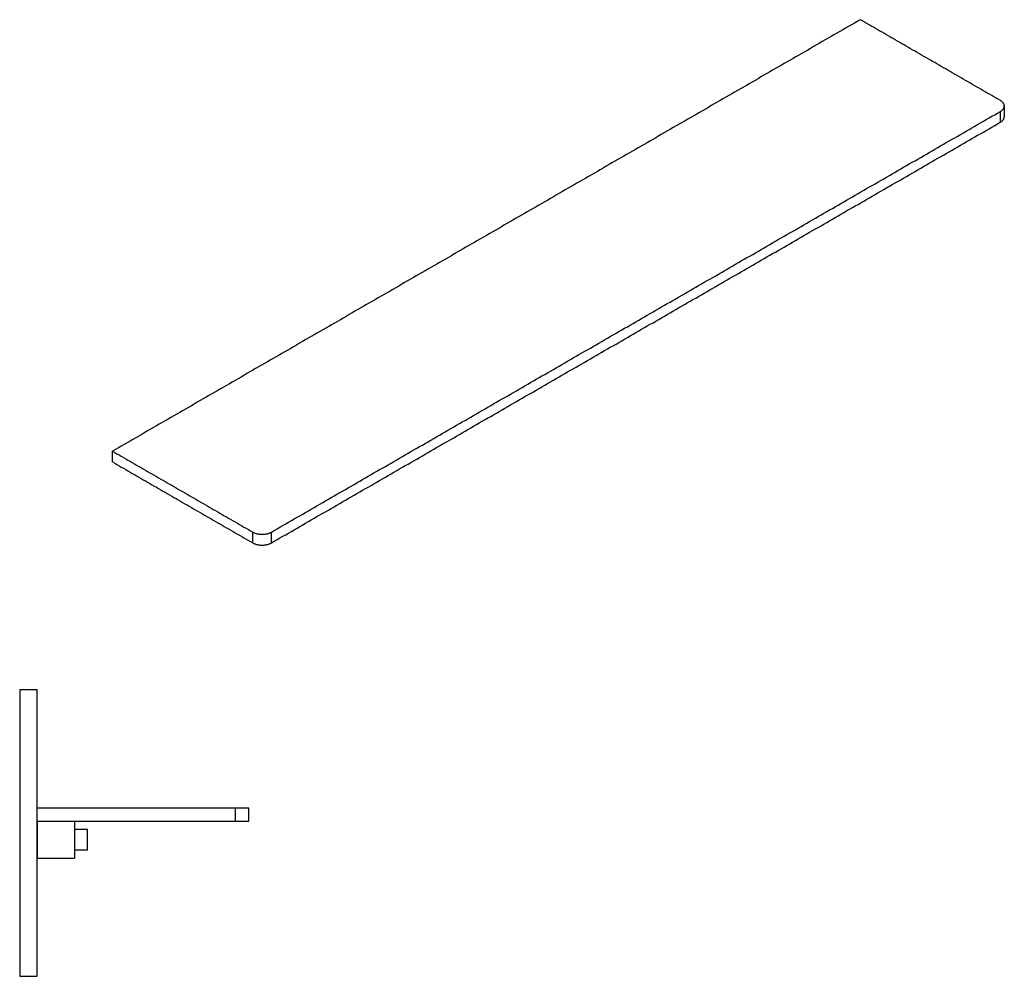
# Model space of a CAD drawing. Units: millimetres. Extents: x -1040 to -175, y -495 to -25.
# Drawn here: x -547 to -175, y -387 to -25 of the extents above; entities that cross this region are included whole.
import ezdxf

# ---------------------------------------------------------------- set-up
doc = ezdxf.new("R2010")
doc.units = ezdxf.units.MM
for name, color, linetype, true_color in [('Default', 7, 'Continuous', 0x000000), ('Make2D$Visible$Curves', 7, 'Continuous', 0x000000), ('Make2D$Visible$Tangents', 7, 'Continuous', 0x000000)]:
    doc.layers.add(name, color=color, linetype=linetype, true_color=true_color)

msp = doc.modelspace()

# ---------------------------------------------------------------- linework, layer by layer
at = {"layer": 'Default'}
msp.add_lwpolyline([(-540.727, -386.8), (-540.727, -278.4), (-547.4, -278.4), (-547.4, -386.8)], close=True, dxfattribs=at)
at = {"layer": 'Make2D$Visible$Curves'}
for points in [[(-229.429, -24.778), (-370.851, -106.428), (-512.272, -188.077)], [(-176.396, -55.397), (-202.913, -40.087), (-229.429, -24.778)], [(-452.168, -218.696), (-314.282, -139.088), (-176.396, -59.479)], [(-174.932, -57.438), (-174.932, -59.479), (-174.932, -61.521)], [(-452.168, -222.779), (-314.282, -143.17), (-176.396, -63.562)], [(-512.272, -188.077), (-485.756, -203.387), (-459.239, -218.696)], [(-512.272, -192.16), (-512.272, -190.119), (-512.272, -188.077)], [(-512.272, -192.16), (-485.756, -207.469), (-459.239, -222.779)], [(-540.727, -323.1), (-503.227, -323.1), (-465.727, -323.1)], [(-540.727, -328.1), (-540.727, -325.6), (-540.727, -323.1)], [(-460.727, -328.1), (-460.727, -325.6), (-460.727, -323.1)], [(-540.727, -328.1), (-503.227, -328.1), (-465.727, -328.1)], [(-540.727, -328.1), (-540.727, -332.6), (-540.727, -337.1)], [(-526.727, -328.1), (-526.727, -332.6), (-526.727, -337.1)], [(-526.727, -331.1), (-524.227, -331.1), (-521.727, -331.1)], [(-540.727, -342.1), (-533.727, -342.1), (-526.727, -342.1)], [(-521.727, -339.1), (-524.227, -339.1), (-526.727, -339.1)]]:
    msp.add_open_spline(points, degree=2, dxfattribs=at)
for points, weights in [([(-174.932, -57.438), (-174.932, -56.242), (-176.396, -55.397)], [0.853553390593, 0.853553390593, 1]), ([(-176.396, -59.479), (-174.932, -58.634), (-174.932, -57.438)], [1, 0.853553390593, 0.853553390593]), ([(-176.396, -63.562), (-174.932, -62.716), (-174.932, -61.521)], [1, 0.853553390593, 0.853553390593]), ([(-459.239, -218.696), (-455.704, -220.737), (-452.168, -218.696)], [1, 0.707106781187, 1]), ([(-459.239, -222.779), (-455.704, -224.82), (-452.168, -222.779)], [1, 0.707106781187, 1]), ([(-465.727, -323.1), (-460.727, -323.1), (-460.727, -323.1)], [1, 0.707106781187, 1]), ([(-521.727, -335.1), (-521.727, -331.1), (-521.727, -331.1)], [1, 0.707106781187, 1]), ([(-465.727, -328.1), (-460.727, -328.1), (-460.727, -328.1)], [1, 0.707106781187, 1]), ([(-521.727, -339.1), (-521.727, -339.1), (-521.727, -335.1)], [1, 0.707106781187, 1]), ([(-540.727, -337.1), (-540.727, -342.1), (-540.727, -342.1)], [1, 0.707106781187, 1]), ([(-526.727, -337.1), (-526.727, -342.1), (-526.727, -342.1)], [1, 0.707106781187, 1])]:
    msp.add_rational_spline(points, weights, degree=2, dxfattribs=at)
at = {"layer": 'Make2D$Visible$Tangents'}
for points in [[(-176.396, -63.562), (-176.396, -61.521), (-176.396, -59.479)], [(-459.239, -222.779), (-459.239, -220.737), (-459.239, -218.696)], [(-452.168, -222.779), (-452.168, -220.737), (-452.168, -218.696)], [(-465.727, -328.1), (-465.727, -325.6), (-465.727, -323.1)]]:
    msp.add_open_spline(points, degree=2, dxfattribs=at)

doc.saveas('drawing.dxf')
